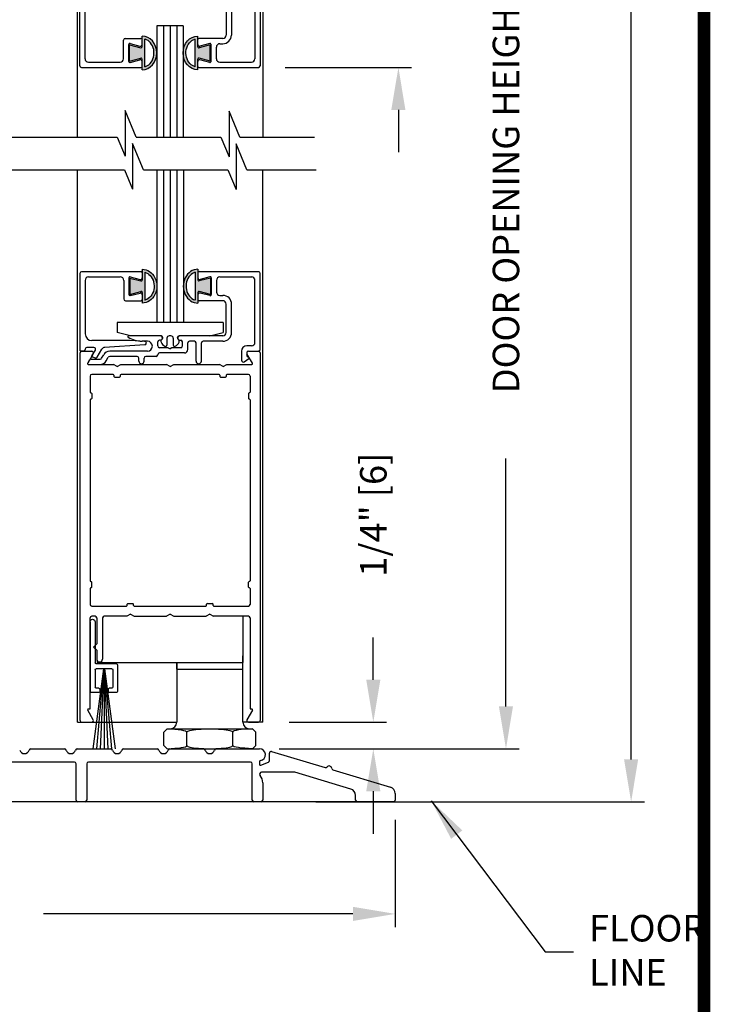
# Model space of a CAD drawing. Extents: x -8 to 7.9, y 0.1 to 10.8.
# Drawn here: x 6.3 to 7.9, y 4.2 to 6.5 of the extents above; entities that cross this region are included whole.
import ezdxf

# ---------------------------------------------------------------- set-up
doc = ezdxf.new("R2010")
doc.units = 0
doc.header["$MEASUREMENT"] = 0
doc.layers.get('0').update_dxf_attribs({"linetype": 'CONTINUOUS'})
doc.layers.get('DEFPOINTS').update_dxf_attribs({"linetype": 'CONTINUOUS'})
doc.styles.add('ROMANS', font='Romans.shx', dxfattribs={"height": 0.0625})
doc.dimstyles.get("Standard").update_dxf_attribs({"dimscale": 0, "dimtxt": 0.0625, "dimasz": 0.1, "dimexe": 0.03125, "dimexo": 0.0625, "dimgap": 0.09, "dimtad": 0, "dimdec": 4, "dimlfac": 4, "dimzin": 0, "dimdsep": 46, "dimlunit": 5, "dimtxsty": 'ROMANS', "dimcen": 0.09, "dimadec": 0, "dimazin": 0, "dimtfac": 1, "dimtdec": 6, "dimtofl": 0, "dimtmove": 0, "dimatfit": 3, "dimfxl": 1, "dimfrac": 2, "dimtolj": 1, "dimtzin": 0, "dimarcsym": 0})

# ---------------------------------------------------------------- blocks, each defined once
blk = doc.blocks.new('*D42')
at = {"color": 0, "lineweight": -2}
for p, q in [((6.9802, 7.4173), (7.4641, 7.4173)), ((7.4329, 7.3173), (7.4329, 6.7331)), ((7.4329, 4.8795), (7.4329, 5.4638)), ((6.8975, 4.7795), (7.4641, 4.7795))]:
    blk.add_line(p, q, dxfattribs=at)
at = {"color": 0}
for points in [[(7.4162, 7.3173), (7.4495, 7.3173), (7.4329, 7.4173)], [(7.4162, 4.8795), (7.4495, 4.8795), (7.4329, 4.7795)]]:
    blk.add_solid(points, dxfattribs=at)
at = {"layer": 'DEFPOINTS', "color": 0}
for p in [(6.9177, 7.4173), (6.835, 4.7795), (7.4329, 4.7795)]:
    blk.add_point(p, dxfattribs=at)
at = {"color": 0, "insert": (7.4329, 6.0984), "char_height": 0.0625, "attachment_point": 5, "rotation": 90, "style": 'ROMANS'}
blk.add_mtext('\\A1;DOOR OPENING HEIGHT', dxfattribs=at)
blk = doc.blocks.new('*D43')
at = {"color": 0, "lineweight": -2}
for p, q in [((6.9802, 9.3549), (7.7594, 9.3549)), ((7.7282, 9.2549), (7.7282, 7.1587)), ((7.7282, 4.7545), (7.7282, 6.8507)), ((6.9842, 4.6545), (7.7594, 4.6545))]:
    blk.add_line(p, q, dxfattribs=at)
at = {"color": 0}
for points in [[(7.7115, 9.2549), (7.7448, 9.2549), (7.7282, 9.3549)], [(7.7115, 4.7545), (7.7448, 4.7545), (7.7282, 4.6545)]]:
    blk.add_solid(points, dxfattribs=at)
at = {"layer": 'DEFPOINTS', "color": 0}
for p in [(6.9177, 9.3549), (6.9217, 4.6545), (7.7282, 4.6545)]:
    blk.add_point(p, dxfattribs=at)
at = {"color": 0, "insert": (7.7282, 7.0047), "char_height": 0.0625, "attachment_point": 5, "rotation": 90, "style": 'ROMANS'}
blk.add_mtext('\\A1;"C"', dxfattribs=at)
blk = doc.blocks.new('Sweep Strip 2')
at = {"ltscale": 0.25}
for p, q in [((31.3392, 20.892), (31.3392, 20.505)), ((31.3872, 20.892), (31.3872, 20.235)), ((31.1272, 20.485), (31.1272, 20.235)), ((31.1372, 20.495), (31.3292, 20.495)), ((31.2498, 20.45), (31.1504, 19.695)), ((31.1722, 20.44), (31.1722, 20.275)), ((31.1822, 20.45), (31.3292, 20.45)), ((31.2517, 20.45), (31.1857, 19.695)), ((31.2537, 20.45), (31.2207, 19.695)), ((31.2557, 20.45), (31.2557, 19.695)), ((31.2576, 20.45), (31.2906, 19.695)), ((31.2596, 20.45), (31.3257, 19.695)), ((31.2616, 20.45), (31.361, 19.695)), ((31.3392, 20.44), (31.3392, 20.275)), ((31.1822, 20.265), (31.2057, 20.265)), ((31.2157, 20.255), (31.2157, 20.235)), ((31.2957, 20.255), (31.2957, 20.235)), ((31.3057, 20.265), (31.3292, 20.265)), ((31.1372, 20.225), (31.2057, 20.225)), ((31.3057, 20.225), (31.3772, 20.225))]:
    blk.add_line(p, q, dxfattribs=at)
for centre, radius, start, end in [((31.3632, 20.892), 0.024, 0, 180), ((31.1372, 20.485), 0.01, 90, 180), ((31.1822, 20.44), 0.01, 90, 180), ((31.3292, 20.505), 0.01, 270, 0), ((31.3292, 20.44), 0.01, 0, 90), ((31.1822, 20.275), 0.01, 180, 270), ((31.2057, 20.255), 0.01, 0, 90), ((31.3057, 20.255), 0.01, 90, 180), ((31.3292, 20.275), 0.01, 270, 0), ((31.1372, 20.235), 0.01, 180, 270), ((31.2057, 20.235), 0.01, 270, 0), ((31.3057, 20.235), 0.01, 180, 270), ((31.3772, 20.235), 0.01, 270, 0)]:
    blk.add_arc(centre, radius, start, end, dxfattribs=at)
blk = doc.blocks.new('Glazing System - ¼ Square')
at = {"ltscale": 0.25}
h = blk.add_hatch(color=256, dxfattribs=at)
edge = h.paths.add_edge_path()
edge.add_line((-0.0689, 0.1352), (-0.0951, 0.1282))
edge.add_line((-0.0951, 0.1282), (-0.0951, 0.1668))
edge.add_line((-0.0951, 0.1668), (-0.0689, 0.1598))
edge.add_ellipse((-0.0682, 0.1622), major_axis=(0.00177, 0.00177), ratio=1, start_angle=210, end_angle=315)
edge.add_line((-0.0657, 0.1622), (-0.0657, 0.1874))
edge.add_ellipse((-0.0657, 0.1475), major_axis=(0, 0.0399), ratio=0.86485, start_angle=180, end_angle=360, ccw=False)
edge.add_line((-0.0657, 0.1076), (-0.0657, 0.1328))
edge.add_ellipse((-0.0682, 0.1328), major_axis=(0.00177, 0.00177), ratio=1, start_angle=315, end_angle=420)
edge = h.paths.add_edge_path(flags=16)
edge.add_spline(control_points=[(-0.0595, 0.1147), (-0.0592, 0.1148), (-0.0588, 0.1149), (-0.049, 0.118), (-0.0408, 0.1276), (-0.0359, 0.1513), (-0.0395, 0.1647), (-0.0506, 0.1765), (-0.055, 0.179), (-0.0595, 0.1803)], knot_values=[3.372007, 3.372007, 3.372007, 3.372007, 3.410461, 3.410461, 4.476728, 4.476728, 5.542995, 5.542995, 6.052511, 6.052511, 6.052511, 6.052511], degree=3, periodic=0)
edge.add_line((-0.0595, 0.1803), (-0.0595, 0.1147))
h = blk.add_hatch(color=256, dxfattribs=at)
edge = h.paths.add_edge_path()
edge.add_line((0.0951, 0.1282), (0.0689, 0.1352))
edge.add_ellipse((0.0682, 0.1328), major_axis=(0.00177, 0.00177), ratio=1, start_angle=30, end_angle=135)
edge.add_line((0.0657, 0.1328), (0.0657, 0.1076))
edge.add_ellipse((0.0657, 0.1475), major_axis=(0, 0.0399), ratio=0.86485, start_angle=0, end_angle=180, ccw=False)
edge.add_line((0.0657, 0.1874), (0.0657, 0.1622))
edge.add_ellipse((0.0682, 0.1622), major_axis=(0.00177, 0.00177), ratio=1, start_angle=135, end_angle=240)
edge.add_line((0.0689, 0.1598), (0.0951, 0.1668))
edge.add_line((0.0951, 0.1668), (0.0951, 0.1282))
edge = h.paths.add_edge_path(flags=16)
edge.add_spline(control_points=[(0.0595, 0.1803), (0.055, 0.179), (0.0506, 0.1765), (0.0395, 0.1647), (0.0359, 0.1513), (0.0408, 0.1276), (0.049, 0.118), (0.0588, 0.1149), (0.0592, 0.1148), (0.0595, 0.1147)], knot_values=[3.372007, 3.372007, 3.372007, 3.372007, 3.881524, 3.881524, 4.94779, 4.94779, 6.014057, 6.014057, 6.052511, 6.052511, 6.052511, 6.052511], degree=3, periodic=0)
edge.add_line((0.0595, 0.1147), (0.0595, 0.1803))
for p, q in [((-0.0657, 0.1874), (-0.0657, 0.1622)), ((0.0657, 0.1874), (0.0657, 0.1622)), ((-0.2128, 0.1777), (-0.2128, -0.004)), ((-0.2088, 0.1818), (-0.0683, 0.1818)), ((-0.1923, 0.1693), (-0.1175, 0.1693)), ((-0.097, 0.1674), (-0.097, 0.1276)), ((-0.0951, 0.1668), (-0.0951, 0.1282)), ((-0.0951, 0.1668), (-0.0689, 0.1598)), ((-0.0939, 0.1698), (-0.0708, 0.1636)), ((-0.0657, 0.1793), (-0.0657, 0.1675)), ((-0.0595, 0.1803), (-0.0595, 0.1147)), ((0.0595, 0.1803), (0.0595, 0.1147)), ((0.0657, 0.1793), (0.0657, 0.1675)), ((0.0682, 0.1818), (0.2092, 0.1818)), ((0.0951, 0.1668), (0.0689, 0.1598)), ((0.0939, 0.1698), (0.0708, 0.1636)), ((0.0951, 0.1668), (0.0951, 0.1282)), ((0.097, 0.1674), (0.097, 0.1276)), ((0.1175, 0.1693), (0.1927, 0.1693)), ((0.2127, -0.0017), (0.2127, 0.1777)), ((-0.2003, 0.1613), (-0.2003, 0.0348)), ((-0.1095, 0.1613), (-0.1095, 0.1173)), ((0.1095, 0.1613), (0.1095, 0.1338)), ((0.2002, 0.0148), (0.2002, 0.1613)), ((-0.0951, 0.1282), (-0.0689, 0.1352)), ((-0.0939, 0.1252), (-0.0708, 0.1314)), ((-0.0657, 0.1328), (-0.0657, 0.1076)), ((-0.0657, 0.1275), (-0.0657, 0.1158)), ((0.0657, 0.1328), (0.0657, 0.1076)), ((0.0657, 0.1275), (0.0657, 0.1158)), ((0.0951, 0.1282), (0.0689, 0.1352)), ((0.0939, 0.1252), (0.0708, 0.1314)), ((0.1175, 0.1258), (0.1245, 0.1258)), ((-0.1055, 0.1133), (-0.0683, 0.1133)), ((0.1245, 0.1133), (0.0682, 0.1133)), ((0.1325, 0.0383), (0.1325, 0.1053)), ((0.145, 0.0383), (0.145, 0.1053)), ((0.125, 0.0615), (-0.125, 0.0615)), ((-0.125, 0.0615), (-0.125, 0.0386)), ((0.125, 0.0615), (0.125, 0.0386)), ((-0.0937, 0.0302), (-0.125, 0.0386)), ((-0.023, 0.0302), (-0.098, 0.0302)), ((-0.0173, 0.0255), (-0.0173, 0.0263)), ((-0.0075, 0.0248), (-0.0075, 0.0088)), ((0.002, 0.0302), (-0.002, 0.0302)), ((0.0075, 0.0248), (0.0075, 0.0088)), ((0.0173, 0.0255), (0.0173, 0.0263)), ((0.0937, 0.0302), (0.0213, 0.0302)), ((0.1245, 0.0302), (0.023, 0.0302)), ((0.0937, 0.0302), (0.125, 0.0386)), ((-0.1798, 0.003), (-0.1963, 0.003)), ((-0.0942, 0.0193), (-0.1848, 0.0193)), ((-0.0595, 0.0174), (-0.0942, 0.0193)), ((-0.0535, 0.0178), (-0.0662, 0.0178)), ((-0.0292, 0.0065), (-0.0292, 0.0162)), ((-0.023, 0.0203), (-0.0252, 0.0203)), ((-0.0044, 0.0025), (-0.0252, 0.0025)), ((-0.0195, 0.0218), (-0.019, 0.0222)), ((-0.0043, 0.0025), (0, 0)), ((0.0043, 0.0025), (0, 0)), ((0.0252, 0.0025), (0.0043, 0.0025)), ((0.0195, 0.0218), (0.019, 0.0222)), ((0.023, 0.0203), (0.0252, 0.0203)), ((0.0293, 0.0065), (0.0293, 0.0162)), ((0.0418, -0.002), (0.0418, 0.0138)), ((0.0572, 0.0178), (0.0458, 0.0178)), ((0.0612, -0.0293), (0.0612, 0.0138)), ((0.0737, -0.0292), (0.0737, 0.0138)), ((0.1245, 0.0178), (0.0777, 0.0178)), ((0.1922, 0.0068), (0.1808, 0.0068)), ((-0.2043, -0.0057), (-0.211, -0.0057)), ((-0.2003, -0.001), (-0.2003, -0.0017)), ((-0.1843, -0.0168), (-0.1763, -0.003)), ((-0.1834, -0.0193), (-0.1765, -0.0218)), ((-0.1717, -0.02), (-0.1607, -0.001)), ((-0.1615, -0.0225), (-0.1566, -0.014)), ((-0.1507, -0.0287), (-0.1458, -0.0202)), ((-0.0535, -0.0057), (-0.1423, -0.0057)), ((-0.0778, -0.0182), (-0.1423, -0.0182)), ((-0.0738, -0.0292), (-0.0738, -0.0222)), ((-0.0612, -0.0292), (-0.0612, -0.0222)), ((-0.0332, -0.0182), (-0.0572, -0.0182)), ((-0.0292, -0.0142), (-0.0292, -0.014)), ((0.0338, -0.01), (-0.0252, -0.01)), ((0.1683, -0.0057), (0.1683, -0.0273)), ((0.1746, -0.0306), (0.186, -0.0227)), ((0.1808, -0.0097), (0.1808, -0.0155)), ((0.1848, -0.0057), (0.2087, -0.0057)), ((-0.1944, -0.0344), (-0.1899, -0.0265))]:
    blk.add_line(p, q)
for p, q in [((-0.0213, 0.0302), (-0.0937, 0.0302)), ((-0.0595, 0.0094), (-0.1544, 0.003)), ((-0.1929, -0.037), (-0.165, -0.037)), ((-0.1864, -0.0245), (-0.165, -0.0245))]:
    blk.add_line(p, q, dxfattribs=at)
for centre, radius, start, end in [((-0.2088, 0.1777), 0.004, 90, 180), ((-0.1923, 0.1613), 0.008, 90, 180), ((-0.1175, 0.1613), 0.008, 0, 90), ((-0.0945, 0.1674), 0.0025, 75, 180), ((-0.0697, 0.1675), 0.004, 255, 0), ((-0.0683, 0.1793), 0.0025, 0, 90), ((-0.0683, 0.1793), 0.0025, 0, 90), ((0.0682, 0.1793), 0.0025, 90, 180), ((0.0697, 0.1675), 0.004, 180, 285), ((0.0945, 0.1674), 0.0025, 0, 105), ((0.1175, 0.1613), 0.008, 90, 180), ((0.1922, 0.1613), 0.008, 360, 90), ((0.2087, 0.1777), 0.004, 360, 90), ((-0.0683, 0.1622), 0.0025, 255, 0), ((0.0682, 0.1622), 0.0025, 180, 285), ((-0.1055, 0.1173), 0.004, 180, 270), ((-0.0945, 0.1276), 0.0025, 180, 285), ((-0.0697, 0.1275), 0.004, 0, 105), ((-0.0683, 0.1328), 0.0025, 0, 105), ((0.0682, 0.1328), 0.0025, 75, 180), ((0.0697, 0.1275), 0.004, 75, 180), ((0.0945, 0.1276), 0.0025, 255, 0), ((0.1175, 0.1338), 0.008, 180, 270), ((0.1245, 0.1053), 0.0205, 0, 90), ((-0.0683, 0.1158), 0.0025, 270, 0), ((-0.0683, 0.1158), 0.0025, 270, 0), ((0.0682, 0.1158), 0.0025, 180, 270), ((0.1245, 0.1053), 0.008, 0, 90), ((-0.1848, 0.0348), 0.0155, 180, 270), ((-0.098, 0.0285), 0.00175, 90, 238.4137), ((-0.0662, 0.0803), 0.0625, 238.4137, 270), ((-0.023, 0.0252), 0.005, 270, 90), ((-0.0213, 0.0263), 0.004, 0, 90), ((-0.0213, 0.0255), 0.004, 305, 0), ((-0.002, 0.0248), 0.0055, 90, 180), ((0.002, 0.0248), 0.0055, 0, 90), ((0.0213, 0.0263), 0.004, 90, 180), ((0.0213, 0.0255), 0.004, 180, 235), ((0.023, 0.0252), 0.005, 90, 270), ((0.1245, 0.0383), 0.008, 270, 0), ((0.1245, 0.0383), 0.0205, 270, 0), ((-0.1963, -0.001), 0.004, 90, 180), ((-0.1798, -0.001), 0.004, 330, 90), ((-0.1538, -0.005), 0.008, 93.8984, 150), ((-0.0535, 0.006), 0.0117, 270, 90), ((-0.0252, 0.0162), 0.004, 90, 180), ((-0.0252, 0.0065), 0.004, 180, 270), ((-0.0165, 0.0175), 0.00525, 125, 205.091), ((-0.0027, 0.024), 0.0205, 205.091, 242.1408), ((-0.0107, 0.0088), 0.00325, 242.1408, 360), ((0.0107, 0.0088), 0.00325, 180, 297.8592), ((0.0027, 0.024), 0.0205, 297.8592, 334.909), ((0.0165, 0.0175), 0.00525, 334.909, 55), ((0.0252, 0.0162), 0.004, 0, 90), ((0.0252, 0.0065), 0.004, 270, 0), ((0.0458, 0.0138), 0.004, 90, 180), ((0.0572, 0.0138), 0.004, 0, 90), ((0.0777, 0.0138), 0.004, 90, 180), ((0.1808, -0.0057), 0.0125, 90, 180), ((0.1922, 0.0148), 0.008, 270, 360), ((-0.211, -0.004), 0.00175, 180, 270), ((-0.2043, -0.0017), 0.004, 270, 0), ((-0.1828, -0.0176), 0.00175, 150, 250), ((-0.1752, -0.018), 0.004, 250, 330), ((-0.1423, -0.0222), 0.0165, 90, 150), ((-0.1423, -0.0222), 0.004, 90, 150), ((-0.0778, -0.0222), 0.004, 0, 90), ((-0.0572, -0.0222), 0.004, 90, 180), ((-0.0332, -0.0142), 0.004, 270, 0), ((-0.0252, -0.014), 0.004, 90, 180), ((0.0338, -0.002), 0.008, 270, 0), ((0.1848, -0.0097), 0.004, 90, 180), ((0.1848, -0.0155), 0.004, 180, 271.4714), ((0.185, -0.0213), 0.00175, 304.7512, 91.4714), ((0.2087, -0.0017), 0.004, 270, 0), ((-0.0675, -0.0292), 0.00625, 180, 0), ((0.0675, -0.0292), 0.00625, 180, 0), ((0.1723, -0.0273), 0.004, 180, 304.7512)]:
    blk.add_arc(centre, radius, start, end)
for centre, radius, start, end in [((-0.0598, 0.0134), 0.004, 273.8984, 87), ((-0.165, -0.0205), 0.004, 270, 330), ((-0.1929, -0.0352), 0.00175, 150, 270), ((-0.1864, -0.0285), 0.004, 90, 150), ((-0.165, -0.0205), 0.0165, 270, 330)]:
    blk.add_arc(centre, radius, start, end, dxfattribs=at)
at = {"extrusion": (0, 0, -1)}
blk.add_ellipse((-0.0657, 0.1475), major_axis=(0, 0.0399), ratio=0.86485, start_param=0, end_param=3.141593, dxfattribs=at)
blk.add_ellipse((0.0657, 0.1475), major_axis=(0, 0.0399), ratio=0.86485, start_param=0, end_param=3.141593)
for points in [[(-0.0595, 0.1803), (-0.055, 0.179), (-0.0506, 0.1765), (-0.0395, 0.1647), (-0.0359, 0.1513), (-0.0408, 0.1276), (-0.049, 0.118), (-0.0588, 0.1149), (-0.0592, 0.1148), (-0.0595, 0.1147)], [(0.0595, 0.1803), (0.055, 0.179), (0.0506, 0.1765), (0.0395, 0.1647), (0.0359, 0.1513), (0.0408, 0.1276), (0.049, 0.118), (0.0588, 0.1149), (0.0592, 0.1148), (0.0595, 0.1147)]]:
    blk.add_open_spline(points, degree=3, knots=[3.372007, 3.372007, 3.372007, 3.372007, 3.881524, 3.881524, 4.94779, 4.94779, 6.014057, 6.014057, 6.052511, 6.052511, 6.052511, 6.052511])
blk = doc.blocks.new('Glazing System - ¼ Square (Top)')
at = {"ltscale": 0.25}
h = blk.add_hatch(color=256, dxfattribs=at)
edge = h.paths.add_edge_path()
edge.add_line((-0.0689, -0.1352), (-0.0951, -0.1282))
edge.add_line((-0.0951, -0.1282), (-0.0951, -0.1668))
edge.add_line((-0.0951, -0.1668), (-0.0689, -0.1598))
edge.add_ellipse((-0.0682, -0.1622), major_axis=(-0.00177, 0.00177), ratio=1, start_angle=225, end_angle=330, ccw=False)
edge.add_line((-0.0657, -0.1622), (-0.0657, -0.1874))
edge.add_ellipse((-0.0657, -0.1475), major_axis=(0, 0.0399), ratio=0.86485, start_angle=180, end_angle=360)
edge.add_line((-0.0657, -0.1076), (-0.0657, -0.1328))
edge.add_ellipse((-0.0682, -0.1328), major_axis=(-0.00177, 0.00177), ratio=1, start_angle=120, end_angle=225, ccw=False)
edge = h.paths.add_edge_path(flags=16)
edge.add_spline(control_points=[(-0.0595, -0.1147), (-0.0592, -0.1148), (-0.0588, -0.1149), (-0.049, -0.118), (-0.0408, -0.1276), (-0.0359, -0.1513), (-0.0395, -0.1647), (-0.0506, -0.1765), (-0.055, -0.179), (-0.0595, -0.1803)], knot_values=[3.372007, 3.372007, 3.372007, 3.372007, 3.410461, 3.410461, 4.476728, 4.476728, 5.542995, 5.542995, 6.052511, 6.052511, 6.052511, 6.052511], degree=3, periodic=0)
edge.add_line((-0.0595, -0.1803), (-0.0595, -0.1147))
h = blk.add_hatch(color=256, dxfattribs=at)
edge = h.paths.add_edge_path()
edge.add_line((0.0951, -0.1282), (0.0689, -0.1352))
edge.add_ellipse((0.0682, -0.1328), major_axis=(0.00177, -0.00177), ratio=1, start_angle=225, end_angle=330, ccw=False)
edge.add_line((0.0657, -0.1328), (0.0657, -0.1076))
edge.add_ellipse((0.0657, -0.1475), major_axis=(0, 0.0399), ratio=0.86485, start_angle=0, end_angle=180)
edge.add_line((0.0657, -0.1874), (0.0657, -0.1622))
edge.add_ellipse((0.0682, -0.1622), major_axis=(0.00177, -0.00177), ratio=1, start_angle=120, end_angle=225, ccw=False)
edge.add_line((0.0689, -0.1598), (0.0951, -0.1668))
edge.add_line((0.0951, -0.1668), (0.0951, -0.1282))
edge = h.paths.add_edge_path(flags=16)
edge.add_spline(control_points=[(0.0595, -0.1803), (0.055, -0.179), (0.0506, -0.1765), (0.0395, -0.1647), (0.0359, -0.1513), (0.0408, -0.1276), (0.049, -0.118), (0.0588, -0.1149), (0.0592, -0.1148), (0.0595, -0.1147)], knot_values=[3.372007, 3.372007, 3.372007, 3.372007, 3.881524, 3.881524, 4.94779, 4.94779, 6.014057, 6.014057, 6.052511, 6.052511, 6.052511, 6.052511], degree=3, periodic=0)
edge.add_line((0.0595, -0.1147), (0.0595, -0.1803))
for p, q in [((-0.1944, 0.0344), (-0.1899, 0.0265)), ((-0.1507, 0.0287), (-0.1458, 0.0202)), ((-0.0738, 0.0292), (-0.0738, 0.0222)), ((-0.0612, 0.0292), (-0.0612, 0.0222)), ((0.0612, 0.0293), (0.0612, -0.0138)), ((0.0737, 0.0292), (0.0737, -0.0138)), ((0.1683, 0.0057), (0.1683, 0.0273)), ((0.1746, 0.0306), (0.186, 0.0227)), ((-0.2128, -0.1778), (-0.2128, 0.004)), ((-0.2043, 0.0057), (-0.211, 0.0057)), ((-0.2003, 0.001), (-0.2003, 0.0017)), ((-0.1843, 0.0168), (-0.1763, 0.003)), ((-0.1834, 0.0193), (-0.1765, 0.0218)), ((-0.1717, 0.02), (-0.1607, 0.001)), ((-0.1615, 0.0225), (-0.1566, 0.014)), ((-0.0778, 0.0182), (-0.1423, 0.0182)), ((-0.0535, 0.0057), (-0.1423, 0.0057)), ((-0.0332, 0.0182), (-0.0572, 0.0182)), ((-0.0292, 0.0142), (-0.0292, 0.014)), ((0.0338, 0.01), (-0.0252, 0.01)), ((-0.0043, -0.0025), (0, 0)), ((0.0043, -0.0025), (0, 0)), ((0.0418, 0.002), (0.0418, -0.0138)), ((0.1808, 0.0097), (0.1808, 0.0155)), ((0.1848, 0.0057), (0.2087, 0.0057)), ((0.2127, 0.0017), (0.2127, -0.1777)), ((-0.1798, -0.003), (-0.1963, -0.003)), ((-0.0942, -0.0193), (-0.1848, -0.0193)), ((-0.0595, -0.0174), (-0.0942, -0.0193)), ((-0.0535, -0.0178), (-0.0662, -0.0178)), ((-0.0292, -0.0065), (-0.0292, -0.0162)), ((-0.0044, -0.0025), (-0.0252, -0.0025)), ((-0.023, -0.0203), (-0.0252, -0.0203)), ((0.0253, -0.0025), (0.0043, -0.0025)), ((0.023, -0.0203), (0.0253, -0.0203)), ((0.0292, -0.0065), (0.0292, -0.0162)), ((0.0572, -0.0178), (0.0458, -0.0178)), ((0.1245, -0.0178), (0.0777, -0.0178)), ((0.1922, -0.0068), (0.1808, -0.0068)), ((0.2002, -0.0148), (0.2002, -0.1613)), ((-0.2003, -0.1613), (-0.2003, -0.0348)), ((-0.023, -0.0303), (-0.098, -0.0303)), ((0.1245, -0.0303), (0.023, -0.0303)), ((0.1325, -0.0383), (0.1325, -0.1053)), ((0.145, -0.0383), (0.145, -0.1053)), ((-0.1055, -0.1133), (-0.0683, -0.1133)), ((-0.0657, -0.1328), (-0.0657, -0.1076)), ((-0.0657, -0.1275), (-0.0657, -0.1158)), ((-0.0595, -0.1803), (-0.0595, -0.1147)), ((0.0595, -0.1803), (0.0595, -0.1147)), ((0.0657, -0.1328), (0.0657, -0.1076)), ((0.0657, -0.1275), (0.0657, -0.1158)), ((0.1245, -0.1133), (0.0682, -0.1133)), ((-0.1095, -0.1613), (-0.1095, -0.1173)), ((-0.097, -0.1674), (-0.097, -0.1276)), ((-0.0951, -0.1282), (-0.0689, -0.1352)), ((-0.0951, -0.1668), (-0.0951, -0.1282)), ((-0.0939, -0.1252), (-0.0708, -0.1314)), ((0.0951, -0.1282), (0.0689, -0.1352)), ((0.0939, -0.1252), (0.0708, -0.1314)), ((0.0951, -0.1668), (0.0951, -0.1282)), ((0.097, -0.1674), (0.097, -0.1276)), ((0.1095, -0.1613), (0.1095, -0.1338)), ((0.1175, -0.1258), (0.1245, -0.1258)), ((-0.0951, -0.1668), (-0.0689, -0.1598)), ((-0.0657, -0.1874), (-0.0657, -0.1622)), ((0.0657, -0.1874), (0.0657, -0.1622)), ((0.0951, -0.1668), (0.0689, -0.1598)), ((-0.2088, -0.1818), (-0.0683, -0.1818)), ((-0.1923, -0.1693), (-0.1175, -0.1693)), ((-0.0939, -0.1698), (-0.0708, -0.1636)), ((-0.0657, -0.1793), (-0.0657, -0.1675)), ((0.0657, -0.1793), (0.0657, -0.1675)), ((0.0682, -0.1818), (0.2092, -0.1818)), ((0.0939, -0.1698), (0.0708, -0.1636)), ((0.1175, -0.1693), (0.1927, -0.1693))]:
    blk.add_line(p, q)
for p, q in [((-0.1929, 0.037), (-0.165, 0.037)), ((-0.1864, 0.0245), (-0.165, 0.0245)), ((-0.0595, -0.0094), (-0.1544, -0.003))]:
    blk.add_line(p, q, dxfattribs=at)
for centre, radius, start, end in [((-0.1929, 0.0352), 0.00175, 90, 210), ((-0.1864, 0.0285), 0.004, 210, 270), ((-0.165, 0.0205), 0.0165, 30, 90), ((-0.165, 0.0205), 0.004, 30, 90), ((-0.0598, -0.0134), 0.004, 273, 86.1016)]:
    blk.add_arc(centre, radius, start, end, dxfattribs=at)
for centre, radius, start, end in [((-0.0675, 0.0292), 0.00625, 0, 180), ((0.0675, 0.0292), 0.00625, 0, 180), ((0.1723, 0.0273), 0.004, 55.2488, 180), ((-0.211, 0.004), 0.00175, 90, 180), ((-0.2043, 0.0017), 0.004, 0, 90), ((-0.1963, 0.001), 0.004, 180, 270), ((-0.1828, 0.0176), 0.00175, 110, 210), ((-0.1798, 0.001), 0.004, 270, 30), ((-0.1752, 0.018), 0.004, 30, 110), ((-0.1538, 0.005), 0.008, 210, 266.1016), ((-0.1423, 0.0222), 0.0165, 210, 270), ((-0.1423, 0.0222), 0.004, 210, 270), ((-0.0778, 0.0222), 0.004, 270, 360), ((-0.0572, 0.0222), 0.004, 180, 270), ((-0.0535, -0.006), 0.0117, 270, 90), ((-0.0332, 0.0142), 0.004, 360, 90), ((-0.0252, 0.014), 0.004, 180, 270), ((0.0338, 0.002), 0.008, 360, 90), ((0.1808, 0.0057), 0.0125, 180, 270), ((0.1848, 0.0155), 0.004, 88.5286, 180), ((0.1848, 0.0097), 0.004, 180, 270), ((0.185, 0.0213), 0.00175, 268.5286, 55.2488), ((0.2087, 0.0017), 0.004, 0, 90), ((-0.1848, -0.0348), 0.0155, 90, 180), ((-0.0662, -0.0803), 0.0625, 90, 121.5863), ((-0.0252, -0.0065), 0.004, 90, 180), ((-0.0252, -0.0162), 0.004, 180, 270), ((-0.023, -0.0252), 0.005, 270, 90), ((0.023, -0.0252), 0.005, 90, 270), ((0.0253, -0.0065), 0.004, 0, 90), ((0.0253, -0.0162), 0.004, 270, 0), ((0.0458, -0.0138), 0.004, 180, 270), ((0.0572, -0.0138), 0.004, 270, 0), ((0.0777, -0.0138), 0.004, 180, 270), ((0.1245, -0.0383), 0.0205, 0, 90), ((0.1922, -0.0148), 0.008, 0, 90), ((-0.098, -0.0285), 0.00175, 121.5863, 270), ((0.1245, -0.0383), 0.008, 0, 90), ((-0.1055, -0.1173), 0.004, 90, 180), ((-0.0683, -0.1158), 0.0025, 360, 90), ((-0.0683, -0.1158), 0.0025, 360, 90), ((0.0682, -0.1158), 0.0025, 90, 180), ((0.1245, -0.1053), 0.008, 270, 0), ((0.1245, -0.1053), 0.0205, 270, 0), ((-0.0945, -0.1276), 0.0025, 75, 180), ((-0.0697, -0.1275), 0.004, 255, 360), ((-0.0683, -0.1328), 0.0025, 255, 0), ((0.0697, -0.1275), 0.004, 180, 285), ((0.0682, -0.1328), 0.0025, 180, 285), ((0.0945, -0.1276), 0.0025, 0, 105), ((0.1175, -0.1338), 0.008, 90, 180), ((-0.1923, -0.1613), 0.008, 180, 270), ((-0.1175, -0.1613), 0.008, 270, 0), ((-0.0683, -0.1622), 0.0025, 0, 105), ((0.0682, -0.1622), 0.0025, 75, 180), ((0.1175, -0.1613), 0.008, 180, 270), ((0.1922, -0.1613), 0.008, 270, 0), ((-0.2088, -0.1778), 0.004, 180, 270), ((-0.0945, -0.1674), 0.0025, 180, 285), ((-0.0697, -0.1675), 0.004, 0, 105), ((-0.0683, -0.1793), 0.0025, 270, 0), ((-0.0683, -0.1793), 0.0025, 270, 0), ((0.0697, -0.1675), 0.004, 75, 180), ((0.0682, -0.1793), 0.0025, 180, 270), ((0.0945, -0.1674), 0.0025, 255, 0), ((0.2087, -0.1778), 0.004, 270, 0)]:
    blk.add_arc(centre, radius, start, end)
blk.add_ellipse((-0.0657, -0.1475), major_axis=(0, 0.0399), ratio=0.86485, start_param=3.141593, end_param=6.283185)
at = {"extrusion": (0, 0, -1)}
blk.add_ellipse((0.0657, -0.1475), major_axis=(0, 0.0399), ratio=0.86485, start_param=3.141593, end_param=6.283185, dxfattribs=at)
for points in [[(-0.0595, -0.1803), (-0.055, -0.179), (-0.0506, -0.1765), (-0.0395, -0.1647), (-0.0359, -0.1513), (-0.0408, -0.1276), (-0.049, -0.118), (-0.0588, -0.1149), (-0.0592, -0.1148), (-0.0595, -0.1147)], [(0.0595, -0.1803), (0.055, -0.179), (0.0506, -0.1765), (0.0395, -0.1647), (0.0359, -0.1513), (0.0408, -0.1276), (0.049, -0.118), (0.0588, -0.1149), (0.0592, -0.1148), (0.0595, -0.1147)]]:
    blk.add_open_spline(points, degree=3, knots=[3.372007, 3.372007, 3.372007, 3.372007, 3.881524, 3.881524, 4.94779, 4.94779, 6.014057, 6.014057, 6.052511, 6.052511, 6.052511, 6.052511])
blk = doc.blocks.new('*D47')
at = {"color": 0, "lineweight": -2}
for p, q in [((7.1199, 4.942), (7.1199, 5.042)), ((6.9217, 4.842), (7.1512, 4.842)), ((6.9163, 4.7792), (7.1512, 4.7792)), ((7.1199, 4.6792), (7.1199, 4.5792))]:
    blk.add_line(p, q, dxfattribs=at)
at = {"color": 0}
for points in [[(7.1032, 4.942), (7.1366, 4.942), (7.1199, 4.842)], [(7.1032, 4.6792), (7.1366, 4.6792), (7.1199, 4.7792)]]:
    blk.add_solid(points, dxfattribs=at)
at = {"layer": 'DEFPOINTS', "color": 0}
for p in [(6.8592, 4.842), (7.1199, 4.842), (6.8538, 4.7792)]:
    blk.add_point(p, dxfattribs=at)
at = {"color": 0, "insert": (7.1199, 5.3314), "char_height": 0.0625, "attachment_point": 5, "rotation": 90, "style": 'ROMANS'}
blk.add_mtext('\\A1;1/4" [6]', dxfattribs=at)
blk = doc.blocks.new('*D53')
at = {"color": 0, "lineweight": -2}
for p, q in [((7.1791, 7.6736), (7.1791, 7.7736)), ((6.9218, 7.5736), (7.2103, 7.5736)), ((6.9118, 6.3861), (7.2103, 6.3861)), ((7.1791, 6.2861), (7.1791, 6.1861))]:
    blk.add_line(p, q, dxfattribs=at)
at = {"color": 0}
for points in [[(7.1624, 7.6736), (7.1957, 7.6736), (7.1791, 7.5736)], [(7.1624, 6.2861), (7.1957, 6.2861), (7.1791, 6.3861)]]:
    blk.add_solid(points, dxfattribs=at)
at = {"layer": 'DEFPOINTS', "color": 0}
for p in [(6.8593, 7.5736), (6.8493, 6.3861), (7.1791, 6.3861)]:
    blk.add_point(p, dxfattribs=at)
at = {"color": 0, "insert": (7.1791, 6.9799), "char_height": 0.0625, "attachment_point": 5, "rotation": 90, "style": 'ROMANS'}
blk.add_mtext('\\A1;4 3/4" [121]', dxfattribs=at)
blk = doc.blocks.new('*D55')
at = {"color": 0, "lineweight": -2}
for p, q in [((4.9295, 4.6116), (4.9295, 4.3588)), ((7.1717, 4.6116), (7.1717, 4.3588)), ((5.0295, 4.39), (5.7597, 4.39)), ((7.0717, 4.39), (6.3415, 4.39))]:
    blk.add_line(p, q, dxfattribs=at)
at = {"color": 0}
for points in [[(5.0295, 4.4067), (5.0295, 4.3733), (4.9295, 4.39)], [(7.0717, 4.4067), (7.0717, 4.3733), (7.1717, 4.39)]]:
    blk.add_solid(points, dxfattribs=at)
at = {"layer": 'DEFPOINTS', "color": 0}
for p in [(4.9295, 4.6741), (7.1717, 4.6741), (7.1717, 4.39)]:
    blk.add_point(p, dxfattribs=at)
at = {"color": 0, "insert": (6.0506, 4.39), "char_height": 0.0625, "attachment_point": 5, "style": 'ROMANS'}
blk.add_mtext('\\A1;9" [228]', dxfattribs=at)

msp = doc.modelspace()

# ---------------------------------------------------------------- linework, layer by layer
for p, q in [((6.4216759, 6.2220822), (6.4216759, 7.5736201)), ((6.8591759, 7.5736201), (6.8591759, 6.2220822)), ((6.6713453, 6.4846201), (6.6088453, 6.4846201)), ((6.6091759, 6.4846201), (6.6091759, 6.2220822)), ((6.6248009, 6.4846201), (6.6248009, 6.2220822)), ((6.6404259, 6.4846201), (6.6404259, 6.2220822)), ((6.6560509, 6.4846201), (6.6560509, 6.2220822)), ((6.6716759, 6.4846201), (6.6716759, 6.2220822)), ((6.5345734, 6.2844605), (6.5345734, 6.1765457)), ((6.5605471, 6.2220822), (6.5345734, 6.2844605)), ((6.7794559, 6.2831925), (6.7794559, 6.1752777)), ((6.8049016, 6.2220822), (6.7794559, 6.2831925)), ((6.1992307, 6.2220822), (6.5156125, 6.2220822)), ((6.5156125, 6.2220822), (6.5345734, 6.1765457)), ((6.5515126, 6.2071087), (6.5515126, 6.0991938)), ((6.5774862, 6.1447303), (6.5515126, 6.2071087)), ((6.5605471, 6.2220822), (6.7278198, 6.2220822)), ((6.5605471, 6.2220822), (6.7103695, 6.2220822)), ((6.5605471, 6.2220822), (6.759967, 6.2220822)), ((6.759967, 6.2220822), (6.7794559, 6.1752777)), ((6.8218408, 6.1447303), (6.7963951, 6.2058406)), ((6.7963951, 6.2058406), (6.7963951, 6.0979258)), ((6.8049016, 6.2220822), (6.9809824, 6.2220822)), ((6.2161699, 6.1447303), (6.5325517, 6.1447303)), ((6.421724, 4.8420441), (6.421724, 6.1447303)), ((6.5325517, 6.1447303), (6.5515126, 6.0991938)), ((6.5774862, 6.1447303), (6.7300645, 6.1447303)), ((6.5774862, 6.1447303), (6.7769062, 6.1447303)), ((6.609224, 6.1447303), (6.609224, 5.7842941)), ((6.624849, 6.1447303), (6.624849, 5.7842941)), ((6.640474, 6.1447303), (6.640474, 5.7842941)), ((6.656099, 6.1447303), (6.656099, 5.7842941)), ((6.671724, 6.1447303), (6.671724, 5.7842941)), ((6.7769062, 6.1447303), (6.7963951, 6.0979258)), ((6.8218408, 6.1447303), (6.9850561, 6.1447303)), ((6.859224, 4.8420441), (6.859224, 6.1447303)), ((6.671724, 5.7842941), (6.609224, 5.7842941)), ((6.427974, 4.8460441), (6.427974, 5.7130441)), ((6.431974, 5.7170441), (6.455626, 5.7170441)), ((6.8253221, 5.7170441), (6.848974, 5.7170441)), ((6.852974, 5.7130441), (6.852974, 4.8460441)), ((6.4590901, 5.7110441), (6.4460275, 5.6884191)), ((6.8349206, 5.6884191), (6.821858, 5.7110441)), ((6.4475431, 5.6857941), (6.5068138, 5.6857941)), ((6.515474, 5.6807941), (6.5068138, 5.6857941)), ((6.515474, 5.6807941), (6.5241343, 5.6857941)), ((6.5241343, 5.6857941), (6.6318138, 5.6857941)), ((6.640474, 5.6807941), (6.6318138, 5.6857941)), ((6.640474, 5.6807941), (6.6491343, 5.6857941)), ((6.6491343, 5.6857941), (6.7568138, 5.6857941)), ((6.765474, 5.6807941), (6.7568138, 5.6857941)), ((6.765474, 5.6807941), (6.7741343, 5.6857941)), ((6.7741343, 5.6857941), (6.833405, 5.6857941)), ((6.451724, 5.6580441), (6.451724, 5.6206691)), ((6.506224, 5.6620441), (6.455724, 5.6620441)), ((6.507974, 5.6602941), (6.507974, 5.6575441)), ((6.509724, 5.6557941), (6.521224, 5.6557941)), ((6.522974, 5.6602941), (6.522974, 5.6575441)), ((6.756224, 5.6620441), (6.524724, 5.6620441)), ((6.757974, 5.6602941), (6.757974, 5.6575441)), ((6.759724, 5.6557941), (6.771224, 5.6557941)), ((6.772974, 5.6602941), (6.772974, 5.6575441)), ((6.825224, 5.6620441), (6.774724, 5.6620441)), ((6.829224, 5.6580441), (6.829224, 5.6206691)), ((6.451724, 5.6021691), (6.451724, 5.1756691)), ((6.453474, 5.6189191), (6.453724, 5.6189191)), ((6.453474, 5.6039191), (6.453724, 5.6039191)), ((6.455474, 5.6171691), (6.455474, 5.6056691)), ((6.825474, 5.6171691), (6.825474, 5.6056691)), ((6.827474, 5.6189191), (6.827224, 5.6189191)), ((6.827474, 5.6039191), (6.827224, 5.6039191)), ((6.829224, 5.6021691), (6.829224, 5.1756691)), ((6.451724, 5.1571691), (6.451724, 5.1197941)), ((6.453474, 5.1739191), (6.453724, 5.1739191)), ((6.453474, 5.1589191), (6.453724, 5.1589191)), ((6.455474, 5.1606691), (6.455474, 5.1721691)), ((6.825474, 5.1606691), (6.825474, 5.1721691)), ((6.827474, 5.1739191), (6.827224, 5.1739191)), ((6.827474, 5.1589191), (6.827224, 5.1589191)), ((6.829224, 5.1571691), (6.829224, 5.1197941)), ((6.455724, 5.1157941), (6.537474, 5.1157941)), ((6.539224, 5.1175441), (6.539224, 5.1202941)), ((6.540974, 5.1220441), (6.552474, 5.1220441)), ((6.554224, 5.1175441), (6.554224, 5.1202941)), ((6.555974, 5.1157941), (6.724974, 5.1157941)), ((6.726724, 5.1175441), (6.726724, 5.1202941)), ((6.728474, 5.1220441), (6.739974, 5.1220441)), ((6.741724, 5.1175441), (6.741724, 5.1202941)), ((6.743474, 5.1157941), (6.825224, 5.1157941)), ((6.451724, 4.8732941), (6.451724, 5.0880441)), ((6.463349, 5.0920441), (6.455724, 5.0920441)), ((6.467349, 5.0880441), (6.467349, 5.0266683)), ((6.481099, 5.0880441), (6.481099, 4.9910433)), ((6.5380638, 5.0920441), (6.485099, 5.0920441)), ((6.546724, 5.0970441), (6.5380638, 5.0920441)), ((6.546724, 5.0970441), (6.5553843, 5.0920441)), ((6.5553843, 5.0920441), (6.6318138, 5.0920441)), ((6.640474, 5.0970441), (6.6318138, 5.0920441)), ((6.640474, 5.0970441), (6.6491343, 5.0920441)), ((6.6491343, 5.0920441), (6.7255638, 5.0920441)), ((6.734224, 5.0970441), (6.7255638, 5.0920441)), ((6.734224, 5.0970441), (6.7428843, 5.0920441)), ((6.825224, 5.0920441), (6.7428843, 5.0920441)), ((6.812349, 5.0920441), (6.812349, 4.9826691)), ((6.829224, 5.0880441), (6.829224, 4.8732941)), ((6.467349, 5.0266683), (6.459849, 5.0191683)), ((6.467349, 5.0116683), (6.459849, 5.0191683)), ((6.467349, 5.0116683), (6.467349, 4.9910433)), ((6.812349, 4.8420441), (6.812349, 4.9982941)), ((6.468599, 4.9870904), (6.468599, 4.9826691)), ((6.468599, 4.9826691), (6.812349, 4.9826691)), ((6.656099, 4.9826691), (6.812349, 4.9826691)), ((6.656099, 4.9826691), (6.656099, 4.8420441)), ((6.656099, 4.9670441), (6.656099, 4.9826691)), ((6.812349, 4.9670441), (6.812349, 4.9826691)), ((6.656099, 4.9670441), (6.812349, 4.9670441)), ((6.656099, 4.9670441), (6.812349, 4.9670441)), ((6.4590901, 4.8480441), (6.4460275, 4.8706691)), ((6.4475431, 4.8732941), (6.451724, 4.8732941)), ((6.8349206, 4.8706691), (6.821858, 4.8480441)), ((6.829224, 4.8732941), (6.833405, 4.8732941)), ((6.421724, 4.8420441), (6.656099, 4.8420441)), ((6.431974, 4.8420441), (6.455626, 4.8420441)), ((6.859224, 4.8420441), (6.812349, 4.8420441)), ((6.8253221, 4.8420441), (6.848974, 4.8420441)), ((6.859224, 4.8420441), (6.859224, 4.8420441)), ((6.6259709, 4.8189191), (6.6334709, 4.8264191)), ((6.6259709, 4.7870441), (6.6259709, 4.8189191)), ((6.6334709, 4.8264191), (6.8349772, 4.8264191)), ((6.6800974, 4.7870441), (6.6800974, 4.8189191)), ((6.7883506, 4.7870441), (6.7883506, 4.8189191)), ((6.8424772, 4.8189191), (6.8349772, 4.8264191)), ((6.8424772, 4.7870441), (6.8424772, 4.8189191)), ((6.6334709, 4.7795441), (6.6259709, 4.7870441)), ((6.8424772, 4.7870441), (6.8349772, 4.7795441)), ((6.687349, 4.7795429), (6.781099, 4.7795429)), ((6.687349, 4.7795429), (6.781099, 4.7795429)), ((7.1141923, 4.6545441), (5.1744295, 4.6545441)), ((6.443599, 4.6545441), (6.418599, 4.6545441)), ((6.859224, 4.6545441), (6.834224, 4.6545441))]:
    msp.add_line(p, q)
at = {"color": 7}
for p, q in [((6.1992307, 6.2220822), (6.5002351, 6.2220822)), ((6.5605471, 6.2220822), (6.7278198, 6.2220822)), ((6.8049016, 6.2220822), (6.9809824, 6.2220822))]:
    msp.add_line(p, q, dxfattribs=at)
at = {"color": 7, "linetype": 'Continuous'}
for p, q in [((6.311699, 4.7794407), (6.3911241, 4.7794407)), ((6.421074, 4.7794407), (6.5004991, 4.7794407)), ((6.530449, 4.7794407), (6.6098741, 4.7794407)), ((6.639824, 4.7794407), (6.7192491, 4.7794407)), ((6.749199, 4.7794407), (6.851474, 4.7794407)), ((6.8749115, 4.7516081), (6.8749115, 4.7693651)), ((6.880061, 4.7731963), (7.0064348, 4.7352813)), ((6.414724, 4.7481907), (6.222724, 4.7481907)), ((6.418724, 4.6584407), (6.418724, 4.7441907)), ((6.443724, 4.7441907), (6.443724, 4.6584407)), ((6.830224, 4.7481907), (6.447724, 4.7481907)), ((6.834224, 4.6584407), (6.834224, 4.7441907)), ((6.851474, 4.7491312), (6.851474, 4.7431471)), ((6.8549106, 4.7408291), (6.87241, 4.7478993)), ((6.9332347, 4.7244407), (6.856474, 4.7244407)), ((7.0668392, 4.6845324), (6.9343842, 4.724272)), ((7.0245133, 4.7298573), (7.1605892, 4.6890314)), ((6.859224, 4.6993176), (6.859224, 4.6584407)), ((7.077974, 4.6584407), (7.077974, 4.6695665)), ((7.171724, 4.6740655), (7.171724, 4.6584407)), ((6.439724, 4.6544407), (6.422724, 4.6544407)), ((6.855224, 4.6544407), (6.838224, 4.6544407)), ((7.167724, 4.6544407), (7.081974, 4.6544407))]:
    msp.add_line(p, q, dxfattribs=at)
at = {"const_width": 0.03}
msp.add_lwpolyline([(0.4, 10.45), (0.4, 0.2), (7.9, 0.2), (7.9, 10.45)], close=True, dxfattribs=at)
for centre, radius, start, end in [((6.431974, 5.7130441), 0.004, 90, 180), ((6.455626, 5.7130441), 0.004, 330, 90), ((6.8253221, 5.7130441), 0.004, 90, 210), ((6.848974, 5.7130441), 0.004, 360, 90), ((6.4475431, 5.6875441), 0.00175, 150, 270), ((6.833405, 5.6875441), 0.00175, 270, 30), ((6.455724, 5.6580441), 0.004, 90, 180), ((6.506224, 5.6602941), 0.00175, 0, 90), ((6.509724, 5.6575441), 0.00175, 180, 270), ((6.521224, 5.6575441), 0.00175, 270, 0), ((6.524724, 5.6602941), 0.00175, 90, 180), ((6.756224, 5.6602941), 0.00175, 0, 90), ((6.759724, 5.6575441), 0.00175, 180, 270), ((6.771224, 5.6575441), 0.00175, 270, 0), ((6.774724, 5.6602941), 0.00175, 90, 180), ((6.825224, 5.6580441), 0.004, 0, 90), ((6.453474, 5.6206691), 0.00175, 180, 270), ((6.827474, 5.6206691), 0.00175, 270, 0), ((6.453474, 5.6021691), 0.00175, 90, 180), ((6.453724, 5.6171691), 0.00175, 0, 90), ((6.453724, 5.6056691), 0.00175, 270, 360), ((6.827224, 5.6171691), 0.00175, 90, 180), ((6.827224, 5.6056691), 0.00175, 180, 270), ((6.827474, 5.6021691), 0.00175, 0, 90), ((6.453474, 5.1756691), 0.00175, 180, 270), ((6.453474, 5.1571691), 0.00175, 90, 180), ((6.453724, 5.1721691), 0.00175, 0, 90), ((6.453724, 5.1606691), 0.00175, 270, 0), ((6.827224, 5.1721691), 0.00175, 90, 180), ((6.827224, 5.1606691), 0.00175, 180, 270), ((6.827474, 5.1756691), 0.00175, 270, 0), ((6.827474, 5.1571691), 0.00175, 0, 90), ((6.455724, 5.1197941), 0.004, 180, 270), ((6.537474, 5.1175441), 0.00175, 270, 360), ((6.540974, 5.1202941), 0.00175, 90, 180), ((6.552474, 5.1202941), 0.00175, 360, 90), ((6.555974, 5.1175441), 0.00175, 180, 270), ((6.724974, 5.1175441), 0.00175, 270, 360), ((6.728474, 5.1202941), 0.00175, 90, 180), ((6.739974, 5.1202941), 0.00175, 360, 90), ((6.743474, 5.1175441), 0.00175, 180, 270), ((6.825224, 5.1197941), 0.004, 270, 0), ((6.455724, 5.0880441), 0.004, 90, 180), ((6.463349, 5.0880441), 0.004, 360, 90), ((6.485099, 5.0880441), 0.004, 90, 180), ((6.825224, 5.0880441), 0.004, 0, 90), ((6.474224, 4.9910433), 0.006875, 180, 0), ((6.4475431, 4.8715441), 0.00175, 90, 210), ((6.833405, 4.8715441), 0.00175, 330, 90), ((6.431974, 4.8460441), 0.004, 180, 270), ((6.455626, 4.8460441), 0.004, 270, 30), ((6.640474, 4.8420441), 0.015625, 270, 0), ((6.827974, 4.8420441), 0.015625, 180, 270), ((6.8253221, 4.8460441), 0.004, 150, 270), ((6.848974, 4.8460441), 0.004, 270, 0)]:
    msp.add_arc(centre, radius, start, end)
at = {"color": 7, "linetype": 'Continuous'}
for centre, radius, start, end in [((6.296724, 4.7794407), 0.0115, 194.9552483, 345.0447517), ((6.311699, 4.7754407), 0.004, 90, 165.0447517), ((6.3911241, 4.7754407), 0.004, 14.9552483, 90), ((6.406099, 4.7794407), 0.0115, 194.9552483, 345.0447517), ((6.421074, 4.7754407), 0.004, 90, 165.0447517), ((6.5004991, 4.7754407), 0.004, 14.9552483, 90), ((6.515474, 4.7794407), 0.0115, 194.9552483, 345.0447517), ((6.530449, 4.7754407), 0.004, 90, 165.0447517), ((6.6098741, 4.7754407), 0.004, 14.9552483, 90), ((6.624849, 4.7794407), 0.0115, 194.9552483, 345.0447517), ((6.639824, 4.7754407), 0.004, 90, 165.0447517), ((6.7192491, 4.7754407), 0.004, 14.9552483, 90), ((6.734224, 4.7794407), 0.0115, 194.9552483, 345.0447517), ((6.749199, 4.7754407), 0.004, 90, 165.0447517), ((6.851474, 4.7654407), 0.014, 278.714742, 90), ((6.8789115, 4.7693651), 0.004, 73.2995396, 180), ((6.414724, 4.7441907), 0.004, 360, 90), ((6.447724, 4.7441907), 0.004, 90, 180), ((6.830224, 4.7441907), 0.004, 360, 90), ((6.853974, 4.7491312), 0.0025, 98.714742, 180), ((6.853974, 4.7431471), 0.0025, 180, 292), ((6.8709115, 4.7516081), 0.004, 292, 360), ((7.015474, 4.7325693), 0.00625, 6.2692162, 140.329863), ((6.856474, 4.7194407), 0.005, 90, 222.1264158), ((6.834224, 4.6993176), 0.025, 360, 42.1264158), ((6.9332347, 4.7204407), 0.004, 73.2995396, 90), ((7.0075843, 4.7391125), 0.004, 253.2995396, 320.329863), ((7.0256627, 4.7336886), 0.004, 186.2692162, 253.2995396), ((7.062349, 4.6695665), 0.015625, 360, 73.2995396), ((7.156099, 4.6740655), 0.015625, 360, 73.2995396), ((6.422724, 4.6584407), 0.004, 180, 270), ((6.439724, 4.6584407), 0.004, 270, 360), ((6.838224, 4.6584407), 0.004, 180, 270), ((6.855224, 4.6584407), 0.004, 270, 360), ((7.081974, 4.6584407), 0.004, 180, 270), ((7.167724, 4.6584407), 0.004, 270, 360)]:
    msp.add_arc(centre, radius, start, end, dxfattribs=at)
at = {"extrusion": (0, 0, -1)}
for centre, major_axis, ratio, start_param, end_param in [((6.6259709, 4.8189191), (-0.0541291, 0.0000744), 0.140095354, 1.709608713, 3.131785318), ((6.734224, 4.8189191), (-0.0541266, 0), 0.138564065, 0, 3.141592654), ((6.8424772, 4.7870441), (-0.0541266, 0), 0.138564065, -1.433108994, 0)]:
    msp.add_ellipse(centre, major_axis=major_axis, ratio=ratio, start_param=start_param, end_param=end_param, dxfattribs=at)
for centre, major_axis, start_param, end_param in [((6.8424772, 4.8189191), (-0.0541266, 0), -1.433108994, 0), ((6.6259709, 4.7870441), (0.0541266, 0), -1.433108994, 0), ((6.734224, 4.7870441), (-0.0541266, 0), 0, 3.141592654)]:
    msp.add_ellipse(centre, major_axis=major_axis, ratio=0.138564065, start_param=start_param, end_param=end_param)

# ---------------------------------------------------------------- block references
for name, p in [('Glazing System - ¼ Square (Top)', (6.6400953, 6.5678701)), ('Glazing System - ¼ Square', (6.640474, 5.7227941))]:
    msp.add_blockref(name, p)
at = {"xscale": -0.25, "yscale": 0.25, "zscale": 0.25}
msp.add_blockref('Sweep Strip 2', (14.2985181, -0.1441987), dxfattribs=at)

# ---------------------------------------------------------------- texts
at = {"insert": (7.6291797, 4.2960231), "char_height": 0.0625, "attachment_point": 4, "style": 'ROMANS'}
msp.add_mtext('FLOOR\\PLINE', dxfattribs=at)

# ---------------------------------------------------------------- dimensions: what is measured, and where the dimension line sits
for base, p1, p2, text, override, picture, middle in [((7.7281767, 4.6545441), (6.9176932, 9.3548701), (6.921724, 4.6545441), '"C"', {"dimscale": 1, "dimpost": '"', "dimtdec": 4}, '*D43', (7.7281767, 7.0047071)), ((7.4328538, 4.7795441), (6.9176932, 7.4172962), (6.8349772, 4.7795441), 'DOOR OPENING HEIGHT', {"dimscale": 1, "dimpost": '"'}, '*D42', (7.4328538, 6.0984201))]:
    dim = msp.add_linear_dim(base=base, p1=p1, p2=p2, angle=90, text=text, dimstyle='STANDARD', override=override)
    dim.commit()
    dim.dimension.update_dxf_attribs({"geometry": picture, "text_midpoint": middle})
for base, p1, p2, picture, middle in [((7.1790698, 6.3861201), (6.8592807, 7.5736201), (6.8492807, 6.3861201), '*D53', (7.1790698, 6.9798701)), ((7.119915, 4.8420441), (6.8537898, 4.7792478), (6.859224, 4.8420441), '*D47', (7.119915, 5.3314489))]:
    dim = msp.add_linear_dim(base=base, p1=p1, p2=p2, angle=90, dimstyle='STANDARD', override={"dimscale": 1, "dimpost": '"', "dimtdec": 4})
    dim.commit()
    dim.dimension.update_dxf_attribs({"geometry": picture, "text_midpoint": middle})
dim = msp.add_linear_dim(base=(7.17172404, 4.39001092), p1=(4.92953652, 4.67406545), p2=(7.17172404, 4.67406545), dimstyle='STANDARD', override={"dimscale": 1, "dimpost": '"', "dimtdec": 4})
dim.commit()
dim.dimension.update_dxf_attribs({"geometry": '*D55', "text_midpoint": (6.05063028, 4.39001092)})

# ---------------------------------------------------------------- leaders
msp.add_leader([(7.2564448, 4.6567714), (7.5254924, 4.3002768), (7.5919985, 4.3002768)], dimstyle='STANDARD', override={"dimscale": 1, "dimlfac": 48, "dimtdec": 4})

doc.saveas('drawing.dxf')
